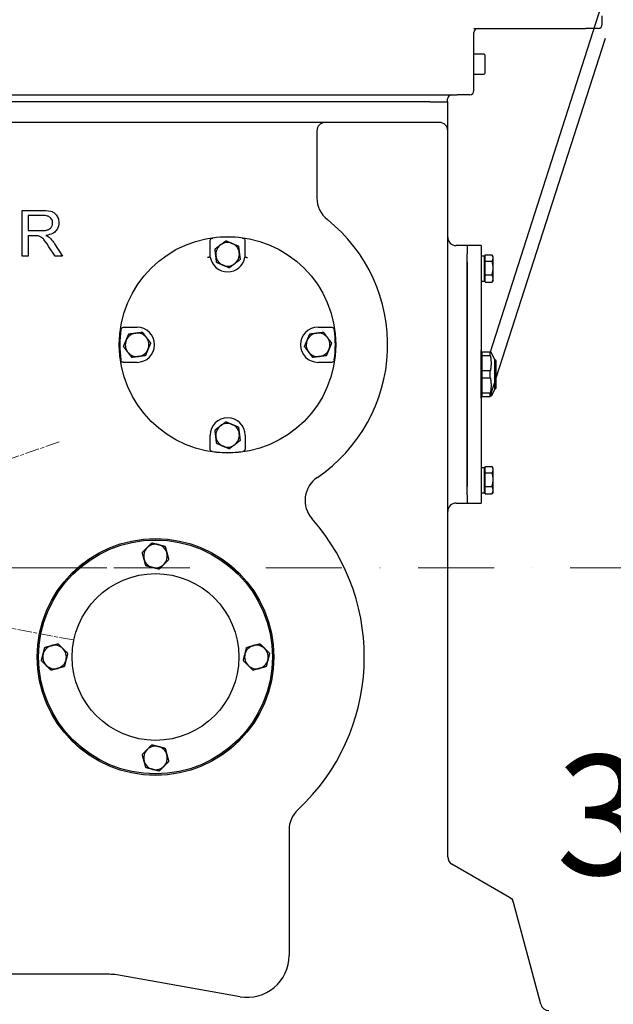
# Model space of a CAD drawing. Units: millimetres. Extents: x 668 to 8987, y 84 to 11713.
# Drawn here: x 1767 to 2193, y 6156 to 6863 of the extents above; entities that cross this region are included whole.
import ezdxf

# ---------------------------------------------------------------- set-up
doc = ezdxf.new("R2010")
doc.units = ezdxf.units.MM
doc.header["$LTSCALE"] = 43
for name, pattern in [('CHAIN', [0.3543, 0.2362, -0.0295, 0.0591, -0.0295]), ('DASHDOT2', [12.7, 6.35, -3.175, 0, -3.175]), ('LONG_DASH_DOTTED', [0.3001, 0.2362, -0.0295, 0.0049, -0.0295])]:
    doc.linetypes.add(name, pattern=pattern)
for name, color, linetype, lineweight in [('Center Mark(Hillmar_metric)', 7, 'LONG_DASH_DOTTED', 18), ('Dimensions(Hillmar_metric)', 7, 'Continuous', 13), ('Visible Edges(Hillmar_metric)', 7, 'Continuous', 25)]:
    doc.layers.add(name, color=color, linetype=linetype, lineweight=lineweight)
doc.styles.add('Hillmar_metric_Dimensions', font='arial.ttf')
doc.dimstyles.new('DEFAULT-ISO-Method 1b-Hillmar_metric', dxfattribs={"dimscale": 43, "dimtxt": 2, "dimasz": 2.5, "dimexe": 1, "dimexo": 1, "dimgap": 0.25, "dimtad": 1, "dimtih": 1, "dimtoh": 1, "dimrnd": 1e-08, "dimdsep": 46, "dimtxsty": 'Hillmar_metric_Dimensions', "dimcen": 0.09, "dimdle": 8, "dimclrd": 7, "dimclre": 7, "dimclrt": 7, "dimazin": 2, "dimtfac": 0.75, "dimtmove": 0, "dimatfit": 3, "dimfxl": 1, "dimtolj": 1, "dimlwd": 9, "dimlwe": 9, "dimarcsym": 0})

# ---------------------------------------------------------------- blocks, each defined once
blk = doc.blocks.new('*D25')
at = {"layer": 'Defpoints', "color": 0, "linetype": 'Continuous', "transparency": 16777216}
for p in [(2357.85, 7140.13), (1050.78, 5869.46), (2357.85, 5305.83)]:
    blk.add_point(p, dxfattribs=at)
at = {"layer": 'Dimensions(Hillmar_metric)', "color": 7, "linetype": 'Continuous', "lineweight": 9, "transparency": 16777216}
for p, q in [((2357.85, 7097.13), (2357.85, 5262.83)), ((1050.78, 5826.46), (1050.78, 5262.83)), ((1158.28, 5305.83), (2250.35, 5305.83))]:
    blk.add_line(p, q, dxfattribs=at)
at = {"layer": 'Dimensions(Hillmar_metric)', "color": 7, "linetype": 'Continuous', "transparency": 16777216}
for points in [[(1158.28, 5323.74), (1158.28, 5287.91), (1050.78, 5305.83)], [(2250.35, 5323.74), (2250.35, 5287.91), (2357.85, 5305.83)]]:
    blk.add_solid(points, dxfattribs=at)
at = {"layer": 'Dimensions(Hillmar_metric)', "color": 7, "linetype": 'Continuous', "lineweight": 13, "transparency": 16777216, "insert": (1704.31, 5360.51), "char_height": 86, "attachment_point": 5, "style": 'Hillmar_metric_Dimensions'}
blk.add_mtext('\\A1;1310', dxfattribs=at)
blk = doc.blocks.new('*D26')
at = {"layer": 'Defpoints', "color": 0, "linetype": 'Continuous', "transparency": 16777216}
for p in [(1534.78, 6469.46), (2248.78, 5869.46), (2530.16, 5869.46)]:
    blk.add_point(p, dxfattribs=at)
at = {"layer": 'Dimensions(Hillmar_metric)', "color": 7, "linetype": 'Continuous', "lineweight": 9, "transparency": 16777216}
for p, q in [((2530.16, 6361.96), (2530.16, 6224.11)), ((2530.16, 5976.96), (2530.16, 6114.8)), ((2291.78, 5869.46), (2573.16, 5869.46))]:
    blk.add_line(p, q, dxfattribs=at)
at = {"layer": 'Dimensions(Hillmar_metric)', "color": 7, "linetype": 'Continuous', "transparency": 16777216}
for points in [[(2512.25, 6361.96), (2548.08, 6361.96), (2530.16, 6469.46)], [(2512.25, 5976.96), (2548.08, 5976.96), (2530.16, 5869.46)]]:
    blk.add_solid(points, dxfattribs=at)
at = {"layer": 'Dimensions(Hillmar_metric)', "color": 7, "linetype": 'Continuous', "lineweight": 13, "transparency": 16777216, "insert": (2530.16, 6169.46), "char_height": 86, "attachment_point": 5, "style": 'Hillmar_metric_Dimensions'}
blk.add_mtext('\\A1;600', dxfattribs=at)
blk = doc.blocks.new('*D27')
at = {"layer": 'Defpoints', "color": 0, "linetype": 'Continuous', "transparency": 16777216}
for p in [(1534.78, 6469.46), (2159.28, 6114.46), (2249.73, 6114.46)]:
    blk.add_point(p, dxfattribs=at)
at = {"layer": 'Dimensions(Hillmar_metric)', "color": 7, "linetype": 'Continuous', "lineweight": 9, "transparency": 16777216}
for p, q in [((2249.73, 6361.96), (2249.73, 6346.64)), ((2249.73, 6221.96), (2249.73, 6237.27)), ((2202.28, 6114.46), (2292.73, 6114.46))]:
    blk.add_line(p, q, dxfattribs=at)
at = {"layer": 'Dimensions(Hillmar_metric)', "color": 7, "linetype": 'Continuous', "transparency": 16777216}
for points in [[(2231.81, 6361.96), (2267.65, 6361.96), (2249.73, 6469.46)], [(2231.81, 6221.96), (2267.65, 6221.96), (2249.73, 6114.46)]]:
    blk.add_solid(points, dxfattribs=at)
at = {"layer": 'Dimensions(Hillmar_metric)', "color": 7, "linetype": 'Continuous', "lineweight": 13, "transparency": 16777216, "insert": (2249.73, 6291.96), "char_height": 86, "attachment_point": 5, "style": 'Hillmar_metric_Dimensions'}
blk.add_mtext('\\A1;355', dxfattribs=at)
blk = doc.blocks.new('*D28')
at = {"layer": 'Defpoints', "color": 0, "linetype": 'Continuous', "transparency": 16777216}
for p in [(2852.91, 7313.1), (2937.66, 6663.1), (3130.66, 6663.1)]:
    blk.add_point(p, dxfattribs=at)
at = {"layer": 'Dimensions(Hillmar_metric)', "color": 7, "linetype": 'Continuous', "lineweight": 9, "transparency": 16777216}
for p, q in [((2112.97, 7712.06), (2937.66, 7712.06)), ((2937.66, 7712.06), (2937.66, 7313.1)), ((2937.66, 7205.6), (2937.66, 6770.6)), ((3087.66, 6663.1), (2894.66, 6663.1))]:
    blk.add_line(p, q, dxfattribs=at)
at = {"layer": 'Dimensions(Hillmar_metric)', "color": 7, "linetype": 'Continuous', "transparency": 16777216}
for points in [[(2919.75, 7205.6), (2955.58, 7205.6), (2937.66, 7313.1)], [(2919.75, 6770.6), (2955.58, 6770.6), (2937.66, 6663.1)]]:
    blk.add_solid(points, dxfattribs=at)
at = {"layer": 'Dimensions(Hillmar_metric)', "color": 7, "linetype": 'Continuous', "lineweight": 13, "transparency": 16777216, "insert": (2471.57, 7779.37), "char_height": 86, "attachment_point": 5, "style": 'Hillmar_metric_Dimensions'}
blk.add_mtext('\\A1; \\fArial|b0|i0;\\H86.2838;380+(1/2xC)', dxfattribs=at)

msp = doc.modelspace()

# ---------------------------------------------------------------- linework, layer by layer
at = {"layer": 'Center Mark(Hillmar_metric)', "linetype": 'CHAIN'}
for p, q in [((1795.0288, 6559.84), (1652.3864, 6510.3006)), ((1805.354, 6417.605), (1657.0524, 6446.0238))]:
    msp.add_line(p, q, dxfattribs=at)
at = {"layer": 'Center Mark(Hillmar_metric)', "linetype": 'DASHDOT2', "ltscale": 0.2}
for p in [(2872.7742, 6469.4553), (1829.2772, 6469.4553)]:
    msp.add_line(p, (1240.2772, 6469.4553), dxfattribs=at)
at = {"layer": 'Visible Edges(Hillmar_metric)'}
for p, q in [((2187.6132, 6883.2231), (2104.7892, 6624.4553)), ((2185.2574, 6859.9553), (2185.2574, 6865.9553)), ((2093.1074, 6856.9553), (2173.2574, 6856.9553)), ((2093.1074, 6812.2553), (2093.1074, 6853.9553)), ((2182.2574, 6856.9553), (2173.2574, 6856.9553)), ((2104.7892, 6592.4553), (2187.6132, 6849.9731)), ((2100.1074, 6838.3673), (2093.1074, 6838.3673)), ((2101.1074, 6825.1433), (2101.1074, 6837.3673)), ((2093.1074, 6824.1433), (2100.1074, 6824.1433)), ((1659.6574, 6809.2553), (2081.1074, 6809.2553)), ((2061.4074, 6804.2553), (1675.8074, 6804.2553)), ((2061.4074, 6804.2553), (2068.2484, 6804.2553)), ((2068.2484, 6804.2553), (2068.2772, 6804.2553)), ((2068.2772, 6804.2553), (2074.2772, 6804.2553)), ((2074.1074, 6804.2553), (2074.1074, 6806.2553)), ((2074.2772, 6795.4553), (2074.2772, 6804.2553)), ((2090.1074, 6809.2553), (2081.1074, 6809.2553)), ((2074.2772, 6783.4553), (2074.2772, 6795.4553)), ((1974.2772, 6789.4553), (1376.2772, 6789.4553)), ((1986.2772, 6789.4553), (1974.2772, 6789.4553)), ((1980.2772, 6783.4553), (1980.2772, 6735.2126)), ((2068.2772, 6789.4553), (1986.2772, 6789.4553)), ((2074.2772, 6261.8032), (2074.2772, 6783.4553)), ((1768.5479, 6726.2564), (1783.1866, 6726.2564)), ((1768.5479, 6693.2564), (1768.5479, 6726.2564)), ((1772.9245, 6722.6093), (1772.9245, 6711.6931)), ((1783.3627, 6722.6093), (1772.9245, 6722.6093)), ((1772.9245, 6711.6931), (1782.3063, 6711.6931)), ((1772.9245, 6707.9202), (1772.9245, 6693.2564)), ((1777.9801, 6707.9202), (1772.9245, 6707.9202)), ((1792.1409, 6693.2564), (1787.7644, 6700.123)), ((1791.8894, 6702.2358), (1797.599, 6693.2564)), ((1903.6772, 6692.5736), (1903.6772, 6704.371)), ((1928.5375, 6704.371), (1928.5375, 6692.5736)), ((2088.2772, 6700.9553), (2080.2772, 6700.9553)), ((2088.2772, 6700.9553), (2088.2772, 6694.9553)), ((2098.2772, 6700.9553), (2088.2772, 6700.9553)), ((2098.2772, 6700.9553), (2098.2772, 6688.9553)), ((1772.9245, 6693.2564), (1768.5479, 6693.2564)), ((1797.599, 6693.2564), (1792.1409, 6693.2564)), ((2088.2772, 6521.9553), (2088.2772, 6694.9553)), ((2098.2772, 6693.5053), (2100.4772, 6693.5053)), ((2100.4772, 6693.5053), (2100.4772, 6675.4053)), ((2101.0773, 6692.1553), (2100.4772, 6692.1553)), ((2101.0773, 6694.2603), (2106.1181, 6694.2603)), ((2101.0773, 6689.7412), (2101.0773, 6694.2603)), ((2106.8773, 6692.9553), (2106.2565, 6694.0306)), ((2106.8773, 6692.0007), (2106.8773, 6692.9553)), ((2106.8773, 6684.8388), (2106.8773, 6692.0007)), ((2088.2772, 6688.9553), (2088.2772, 6527.9553)), ((2098.2772, 6688.9553), (2098.2772, 6527.9553)), ((2101.0773, 6689.7412), (2106.1181, 6689.7412)), ((2101.0773, 6679.9363), (2101.0773, 6689.7412)), ((2106.8773, 6677.2933), (2106.8773, 6684.8388)), ((2101.0773, 6679.9363), (2106.1181, 6679.9363)), ((2101.0773, 6674.6503), (2101.0773, 6679.9363)), ((2106.8773, 6675.9553), (2106.8773, 6677.2933)), ((2098.2772, 6675.4053), (2100.4772, 6675.4053)), ((2101.0773, 6676.7553), (2100.4772, 6676.7553)), ((2101.0773, 6674.6503), (2106.1181, 6674.6503)), ((2106.8773, 6675.9553), (2106.2565, 6674.88)), ((1841.4254, 6642.2691), (1851.1074, 6642.2691)), ((1981.1074, 6642.2691), (1990.7894, 6642.2691)), ((2098.2772, 6625.4873), (2098.3665, 6625.4873)), ((2098.3665, 6593.7051), (2098.3665, 6625.4873)), ((2098.3665, 6624.0703), (2098.9115, 6624.0703)), ((2104.7892, 6624.4553), (2098.9115, 6624.4553)), ((2098.9115, 6622.0385), (2098.9115, 6624.4553)), ((2098.9115, 6610.8721), (2098.9115, 6622.0385)), ((2098.9115, 6622.0385), (2104.7892, 6622.0385)), ((2104.7892, 6622.0385), (2104.7892, 6624.4553)), ((2107.9965, 6618.8273), (2105.3721, 6624.4553)), ((1851.1074, 6617.0596), (1841.4254, 6617.0596)), ((1990.7894, 6617.0596), (1981.1074, 6617.0596)), ((2107.9965, 6599.4729), (2107.9965, 6618.8273)), ((2107.9965, 6618.8273), (2108.1945, 6618.8273)), ((2109.0665, 6613.2053), (2109.0665, 6617.9553)), ((2104.7892, 6610.8721), (2098.9115, 6610.8721)), ((2098.9115, 6606.0385), (2098.9115, 6610.8721)), ((2104.7892, 6606.0385), (2104.7892, 6610.8721)), ((2109.0665, 6598.9553), (2109.0665, 6613.2053)), ((2098.9115, 6594.8721), (2098.9115, 6606.0385)), ((2098.9115, 6606.0385), (2104.7892, 6606.0385)), ((2107.9965, 6598.0833), (2107.9965, 6599.4729)), ((2098.3665, 6591.4233), (2098.3665, 6593.7051)), ((2098.3665, 6592.8403), (2098.9115, 6592.8403)), ((2104.7892, 6594.8721), (2098.9115, 6594.8721)), ((2098.9115, 6593.5164), (2098.9115, 6594.8721)), ((2098.9115, 6592.4553), (2098.9115, 6593.5164)), ((2098.9115, 6592.4553), (2104.7892, 6592.4553)), ((2104.7892, 6593.5164), (2104.7892, 6594.8721)), ((2104.7892, 6592.4553), (2104.7892, 6593.5164)), ((2107.9965, 6598.0833), (2105.3721, 6592.4553)), ((2107.9965, 6598.0833), (2108.1945, 6598.0833)), ((2098.2772, 6591.4233), (2098.3665, 6591.4233)), ((1903.5026, 6554.9823), (1903.5026, 6564.6643)), ((1928.7121, 6564.6643), (1928.7121, 6554.9823)), ((2098.2772, 6541.5053), (2100.4772, 6541.5053)), ((2100.4772, 6541.5053), (2100.4772, 6523.4053)), ((2101.0773, 6540.1553), (2100.4772, 6540.1553)), ((2101.0773, 6542.2603), (2106.1181, 6542.2603)), ((2101.0773, 6537.7412), (2101.0773, 6542.2603)), ((2101.0773, 6537.7412), (2106.1181, 6537.7412)), ((2101.0773, 6527.9363), (2101.0773, 6537.7412)), ((2106.8773, 6540.9553), (2106.2565, 6542.0306)), ((2106.8773, 6540.0007), (2106.8773, 6540.9553)), ((2106.8773, 6532.8388), (2106.8773, 6540.0007)), ((2106.8773, 6525.2933), (2106.8773, 6532.8388)), ((2088.2772, 6521.9553), (2088.2772, 6515.9553)), ((2098.2772, 6527.9553), (2098.2772, 6515.9553)), ((2098.2772, 6523.4053), (2100.4772, 6523.4053)), ((2101.0773, 6524.7553), (2100.4772, 6524.7553)), ((2101.0773, 6527.9363), (2106.1181, 6527.9363)), ((2101.0773, 6522.6503), (2101.0773, 6527.9363)), ((2101.0773, 6522.6503), (2106.1181, 6522.6503)), ((2106.8773, 6523.9553), (2106.2565, 6522.88)), ((2106.8773, 6523.9553), (2106.8773, 6525.2933)), ((2080.2772, 6515.9553), (2088.2772, 6515.9553)), ((2088.2772, 6515.9553), (2098.2772, 6515.9553)), ((1960.2772, 6281.0724), (1960.2772, 6190.9165)), ((2118.689, 6232.6979), (2077.2772, 6256.607)), ((2120.8413, 6231.4553), (2118.689, 6232.6979)), ((2120.4491, 6231.1543), (2120.8413, 6231.4553)), ((2121.4845, 6229.0547), (2120.8413, 6231.4553)), ((2141.0856, 6155.9024), (2121.4845, 6229.0547)), ((1831.2316, 6177.4553), (1486.3229, 6177.4553)), ((1925.0678, 6161.3722), (1836.441, 6176.9995))]:
    msp.add_line(p, q, dxfattribs=at)
for centre, radius in [((1916.1074, 6629.6643), 77.7619), ((1864.3311, 6405.3965), 85.0468), ((1864.3311, 6405.3965), 85), ((1864.3311, 6405.3965), 84), ((1864.3311, 6405.3965), 59.8952)]:
    msp.add_circle(centre, radius, dxfattribs=at)
for centre, radius, start, end in [((2096.1074, 6853.9553), 3, 90, 180), ((2182.2574, 6859.9553), 3, 270, 0), ((2100.1074, 6837.3673), 1, 0, 90), ((2100.1074, 6825.1433), 1, 270, 0), ((2090.1074, 6812.2553), 3, 270, 0), ((2077.1074, 6806.2553), 3, 90, 180), ((1986.2772, 6783.4553), 6, 90, 180), ((2068.2772, 6783.4553), 6, 0, 90), ((2000.2772, 6735.2126), 20, 180, 231.4292629), ((1916.1074, 6629.6643), 115, 304.1020285, 51.4292629), ((1916.1074, 6629.6643), 77.4302, 82.0511137, 97.9488863), ((2080.2772, 6706.9553), 6, 180, 270), ((1916.1074, 6694.6643), 8.5, 127.1668024, 187.1668024), ((1916.1074, 6694.6643), 8.5, 67.1668024, 127.1668024), ((1916.1074, 6694.6643), 8.5, 7.1668024, 67.1668024), ((1916.1074, 6694.6643), 12.6048, 189.547723, 350.452277), ((1916.1074, 6694.6643), 8.5, 187.1668024, 247.1668024), ((1916.1074, 6694.6643), 8.5, 307.1668024, 7.1668024), ((1916.1074, 6694.6643), 8.5, 247.1668024, 307.1668024), ((1851.1074, 6629.6643), 12.6048, 270, 90), ((1981.1074, 6629.6643), 12.6048, 90, 270), ((1916.1074, 6629.6643), 77.4302, 171.9171804, 188.0828196), ((1851.1074, 6629.6643), 8.5, 97.1668024, 157.1668024), ((1851.1074, 6629.6643), 8.5, 37.1668024, 97.1668024), ((1851.1074, 6629.6643), 8.5, 337.1668024, 37.1668024), ((1981.1074, 6629.6643), 8.5, 97.1668024, 157.1668024), ((1981.1074, 6629.6643), 8.5, 37.1668024, 97.1668024), ((1981.1074, 6629.6643), 8.5, 337.1668024, 37.1668024), ((1916.1074, 6629.6643), 77.4302, 351.9171804, 8.0828196), ((1851.1074, 6629.6643), 8.5, 157.1668024, 217.1668024), ((1981.1074, 6629.6643), 8.5, 157.1668024, 217.1668024), ((1851.1074, 6629.6643), 8.5, 217.1668024, 277.1668024), ((1851.1074, 6629.6643), 8.5, 277.1668024, 337.1668024), ((1981.1074, 6629.6643), 8.5, 217.1668024, 277.1668024), ((1981.1074, 6629.6643), 8.5, 277.1668024, 337.1668024), ((2108.1945, 6617.9553), 0.872, 0, 90), ((2108.1945, 6598.9553), 0.872, 270, 0), ((1916.1074, 6564.6643), 12.6048, 0, 180), ((1916.1074, 6564.6643), 8.5, 127.1668024, 187.1668024), ((1916.1074, 6564.6643), 8.5, 67.1668024, 127.1668024), ((1916.1074, 6564.6643), 8.5, 7.1668024, 67.1668024), ((1916.1074, 6564.6643), 8.5, 307.1668024, 7.1668024), ((1916.1074, 6564.6643), 8.5, 187.1668024, 247.1668024), ((1916.1074, 6564.6643), 8.5, 247.1668024, 307.1668024), ((1916.1074, 6629.6643), 77.4302, 261.9171804, 278.0828196), ((1991.7976, 6517.8789), 20, 124.1020285, 221.4266731), ((2080.2772, 6509.9553), 6, 90, 180), ((1864.3311, 6405.3965), 150, 313.0029667, 41.4266731), ((1864.3311, 6477.8965), 8.5, 75.4365955, 135.4365955), ((1864.3311, 6477.8965), 8.5, 15.4365955, 75.4365955), ((1864.3311, 6477.8965), 8.5, 135.4365955, 195.4365955), ((1864.3311, 6477.8965), 8.5, 315.4365955, 15.4365955), ((1864.3311, 6477.8965), 8.5, 195.4365955, 255.4365955), ((1864.3311, 6477.8965), 8.5, 255.4365955, 315.4365955), ((1791.8311, 6405.3965), 8.5, 105.4365955, 165.4365955), ((1791.8311, 6405.3965), 8.5, 45.4365955, 105.4365955), ((1791.8311, 6405.3965), 8.5, 345.4365955, 45.4365955), ((1936.8311, 6405.3965), 8.5, 105.4365955, 165.4365955), ((1936.8311, 6405.3965), 8.5, 45.4365955, 105.4365955), ((1936.8311, 6405.3965), 8.5, 345.4365955, 45.4365955), ((1791.8311, 6405.3965), 8.5, 165.4365955, 225.4365955), ((1791.8311, 6405.3965), 8.5, 285.4365955, 345.4365955), ((1936.8311, 6405.3965), 8.5, 165.4365955, 225.4365955), ((1936.8311, 6405.3965), 8.5, 285.4365955, 345.4365955), ((1791.8311, 6405.3965), 8.5, 225.4365955, 285.4365955), ((1936.8311, 6405.3965), 8.5, 225.4365955, 285.4365955), ((1864.3311, 6332.8965), 8.5, 135.4365955, 195.4365955), ((1864.3311, 6332.8965), 8.5, 75.4365955, 135.4365955), ((1864.3311, 6332.8965), 8.5, 15.4365955, 75.4365955), ((1864.3311, 6332.8965), 8.5, 195.4365955, 255.4365955), ((1864.3311, 6332.8965), 8.5, 315.4365955, 15.4365955), ((1864.3311, 6332.8965), 8.5, 255.4365955, 315.4365955), ((1980.2772, 6281.0724), 20, 133.0029667, 180), ((2080.2772, 6261.8032), 6, 180, 240), ((2115.689, 6227.5018), 6, 15, 60), ((1930.2772, 6190.9165), 30, 260, 0), ((1831.2316, 6147.4553), 30, 80, 90), ((2146.8812, 6157.4553), 6, 195, 270)]:
    msp.add_arc(centre, radius, start, end, dxfattribs=at)
for points, knots in [([(1783.1866, 6726.2564), (1786.5276, 6726.2564), (1788.6086, 6725.8842), (1790.8859, 6724.9602), (1791.6716, 6724.4438), (1793.3289, 6722.7977), (1793.9049, 6721.6838), (1794.706, 6719.7616), (1794.9328, 6718.5278), (1794.9328, 6717.2518)], [-1.05724499, -1.05724499, -1.05724499, -1.05724499, -0.79354681, -0.79354681, -0.62488557, -0.62488557, -0.38280962, -0.38280962, 0, 0, 0, 0]), ([(1790.4306, 6717.2518), (1790.4306, 6717.7353), (1790.3761, 6718.2153), (1790.1335, 6719.1269), (1789.9557, 6719.5458), (1789.3393, 6720.5532), (1788.9045, 6720.9526), (1788.1514, 6721.6022), (1787.5154, 6721.9201), (1785.7508, 6722.4983), (1784.5127, 6722.6093), (1783.3627, 6722.6093)], [-0.756637118, -0.756637118, -0.756637118, -0.756637118, -0.698476974, -0.698476974, -0.643167656, -0.643167656, -0.556383892, -0.556383892, -0.345439097, -0.345439097, 0, 0, 0, 0]), ([(1782.3063, 6711.6931), (1783.2637, 6711.6931), (1784.2841, 6711.7404), (1786.2584, 6712.0392), (1786.9137, 6712.2634), (1787.9365, 6712.7147), (1788.459, 6713.054), (1789.4905, 6714.0785), (1789.8274, 6714.7259), (1790.2961, 6715.8483), (1790.4306, 6716.5366), (1790.4306, 6717.2518)], [-0.651518894, -0.651518894, -0.651518894, -0.651518894, -0.569084359, -0.569084359, -0.47985859, -0.47985859, -0.364972623, -0.364972623, -0.214555534, -0.214555534, 0, 0, 0, 0]), ([(1794.9328, 6717.2518), (1794.9328, 6716.2442), (1794.7931, 6715.2504), (1794.1553, 6713.3814), (1793.6884, 6712.5517), (1792.3812, 6710.9557), (1791.5475, 6710.2707), (1789.0104, 6708.9281), (1787.3043, 6708.5009), (1785.6516, 6708.2724)], [-1.50828905, -1.50828905, -1.50828905, -1.50828905, -1.17794388, -1.17794388, -0.86077588, -0.86077588, -0.50118981, -0.50118981, 0, 0, 0, 0]), ([(1780.4199, 6707.7693), (1780.1144, 6707.8304), (1779.7399, 6707.8635), (1778.9634, 6707.9115), (1778.4481, 6707.9202), (1777.9801, 6707.9202)], [-0.232975711, -0.232975711, -0.232975711, -0.232975711, -0.140561549, -0.140561549, 0, 0, 0, 0]), ([(1787.7644, 6700.123), (1785.7048, 6703.3207), (1784.68, 6704.6155), (1783.6488, 6705.8302), (1783.0803, 6706.4112), (1782.2291, 6707.0018), (1781.4626, 6707.5086), (1780.4199, 6707.7693)], [-1.64230285, -1.64230285, -1.64230285, -1.64230285, -0.97997142, -0.97997142, -0.32281856, -0.32281856, 0, 0, 0, 0]), ([(1785.6516, 6708.2724), (1786.1607, 6708.0253), (1786.6808, 6707.7486), (1787.5428, 6707.2098), (1787.9306, 6706.9369), (1788.2674, 6706.6375)], [-0.305645073, -0.305645073, -0.305645073, -0.305645073, -0.135328961, -0.135328961, 0, 0, 0, 0]), ([(1788.2674, 6706.6375), (1788.9343, 6706.0232), (1789.5545, 6705.3547), (1790.763, 6703.8857), (1791.3483, 6703.0713), (1791.8894, 6702.2358)], [-0.57094016, -0.57094016, -0.57094016, -0.57094016, -0.298765319, -0.298765319, 0, 0, 0, 0]), ([(1903.6772, 6704.371), (1903.6772, 6704.5887), (1903.7128, 6704.8049), (1903.8522, 6705.2176), (1903.9553, 6705.4113), (1904.2456, 6705.7913), (1904.4426, 6705.9654), (1904.8926, 6706.2283), (1905.1413, 6706.3145), (1905.3996, 6706.3505)], [-0.287035438, -0.287035438, -0.287035438, -0.287035438, -0.22172317, -0.22172317, -0.156346147, -0.156346147, -0.078234768, -0.078234768, 0, 0, 0, 0]), ([(1926.8152, 6706.3505), (1927.0308, 6706.3204), (1927.24, 6706.2553), (1927.6295, 6706.0601), (1927.807, 6705.9313), (1928.1433, 6705.5912), (1928.2884, 6705.372), (1928.4866, 6704.89), (1928.5375, 6704.6318), (1928.5375, 6704.371)], [-0.287035441, -0.287035441, -0.287035441, -0.287035441, -0.221723322, -0.221723322, -0.156347178, -0.156347178, -0.078235246, -0.078235246, 0, 0, 0, 0]), ([(1903.6748, 6692.5734), (1903.6657, 6692.5726), (1903.6062, 6692.5677), (1903.393, 6692.55), (1903.2412, 6692.5374), (1902.8637, 6692.5067), (1902.6415, 6692.4887), (1902.1706, 6692.4513), (1901.9283, 6692.4322), (1901.6812, 6692.4131), (1901.6786, 6692.4129), (1901.676, 6692.4127)], [0, 0, 0, 0, 0.077879095, 0.077879095, 0.155923107, 0.155923107, 0.234248146, 0.234248146, 0.307818742, 0.307818742, 0.308596907, 0.308596907, 0.308596907, 0.308596907]), ([(1928.54, 6692.5734), (1928.549, 6692.5726), (1928.6085, 6692.5677), (1928.8217, 6692.55), (1928.9736, 6692.5374), (1929.3511, 6692.5067), (1929.5733, 6692.4887), (1930.0441, 6692.4513), (1930.2865, 6692.4322), (1930.5336, 6692.4131), (1930.5362, 6692.4129), (1930.5388, 6692.4127)], [-0.307857359, -0.307857359, -0.307857359, -0.307857359, -0.229968493, -0.229968493, -0.15191469, -0.15191469, -0.073579825, -0.073579825, 0, 0, 0.000778263, 0.000778263, 0.000778263, 0.000778263]), ([(1839.4464, 6640.5514), (1839.4769, 6640.7661), (1839.5422, 6640.9745), (1839.7371, 6641.3623), (1839.8656, 6641.5391), (1840.2051, 6641.8749), (1840.4243, 6642.02), (1840.9063, 6642.2181), (1841.1646, 6642.2691), (1841.4254, 6642.2691)], [-0.286564989, -0.286564989, -0.286564989, -0.286564989, -0.221487041, -0.221487041, -0.156345839, -0.156345839, -0.078234368, -0.078234368, 0, 0, 0, 0]), ([(1990.7894, 6642.2691), (1991.0063, 6642.2691), (1991.2218, 6642.2338), (1991.6332, 6642.0953), (1991.8263, 6641.993), (1992.2065, 6641.704), (1992.3809, 6641.5074), (1992.6449, 6641.0581), (1992.7317, 6640.8096), (1992.7683, 6640.5514)], [-0.286564986, -0.286564986, -0.286564986, -0.286564986, -0.221486887, -0.221486887, -0.156344811, -0.156344811, -0.078233892, -0.078233892, 0, 0, 0, 0]), ([(1841.4254, 6617.0596), (1841.2084, 6617.0596), (1840.9929, 6617.0949), (1840.5816, 6617.2334), (1840.3884, 6617.3357), (1840.0083, 6617.6247), (1839.8338, 6617.8212), (1839.5699, 6618.2706), (1839.4831, 6618.5191), (1839.4464, 6618.7773)], [-0.286564986, -0.286564986, -0.286564986, -0.286564986, -0.221486887, -0.221486887, -0.156344811, -0.156344811, -0.078233892, -0.078233892, 0, 0, 0, 0]), ([(1992.7683, 6618.7773), (1992.7378, 6618.5626), (1992.6726, 6618.3542), (1992.4777, 6617.9664), (1992.3492, 6617.7895), (1992.0096, 6617.4538), (1991.7905, 6617.3087), (1991.3085, 6617.1106), (1991.0502, 6617.0596), (1990.7894, 6617.0596)], [-0.286564989, -0.286564989, -0.286564989, -0.286564989, -0.221487041, -0.221487041, -0.156345839, -0.156345839, -0.078234368, -0.078234368, 0, 0, 0, 0]), ([(1905.2204, 6553.0034), (1905.0056, 6553.0339), (1904.7972, 6553.0991), (1904.4094, 6553.2941), (1904.2326, 6553.4226), (1903.8969, 6553.7621), (1903.7518, 6553.9813), (1903.5536, 6554.4633), (1903.5026, 6554.7215), (1903.5026, 6554.9823)], [-0.286564989, -0.286564989, -0.286564989, -0.286564989, -0.221487041, -0.221487041, -0.156345839, -0.156345839, -0.078234368, -0.078234368, 0, 0, 0, 0]), ([(1928.7121, 6554.9823), (1928.7121, 6554.7654), (1928.6769, 6554.5499), (1928.5384, 6554.1385), (1928.436, 6553.9454), (1928.1471, 6553.5653), (1927.9505, 6553.3908), (1927.5011, 6553.1269), (1927.2526, 6553.0401), (1926.9944, 6553.0034)], [-0.286564986, -0.286564986, -0.286564986, -0.286564986, -0.221486887, -0.221486887, -0.156344811, -0.156344811, -0.078233892, -0.078233892, 0, 0, 0, 0])]:
    msp.add_open_spline(points, degree=3, knots=knots, dxfattribs=at)
for points, weights in [([(1907.0615, 6698.473), (1909.1573, 6700.0619), (1910.9722, 6701.4378)], [1, 1.0379548493, 1]), ([(1907.6738, 6693.6039), (1907.3896, 6695.8637), (1907.0615, 6698.473)], [1, 1.0379548493, 1]), ([(1910.9722, 6701.4378), (1912.7872, 6702.8138), (1914.8829, 6704.4026)], [1, 1.0379548493, 1]), ([(1914.8829, 6704.4026), (1917.3067, 6703.3821), (1919.4058, 6702.4983)], [1, 1.0379548493, 1]), ([(1919.4058, 6702.4983), (1921.5049, 6701.6145), (1923.9287, 6700.5939)], [1, 1.0379548493, 1]), ([(1923.9287, 6700.5939), (1924.2568, 6697.9846), (1924.541, 6695.7248)], [1, 1.0379548493, 1]), ([(1908.286, 6688.7348), (1907.9579, 6691.3441), (1907.6738, 6693.6039)], [1, 1.0379548493, 1]), ([(1924.541, 6695.7248), (1924.8251, 6693.465), (1925.1532, 6690.8557)], [1, 1.0379548493, 1]), ([(2106.8773, 6692.0007), (2106.8773, 6693.0494), (2106.1181, 6694.2603)], [1, 1.0379548493, 1]), ([(2106.1181, 6689.7412), (2106.8773, 6690.9521), (2106.8773, 6692.0007)], [1, 1.0379548493, 1]), ([(1912.809, 6686.8304), (1910.7099, 6687.7142), (1908.286, 6688.7348)], [1, 1.0379548493, 1]), ([(1917.3319, 6684.9261), (1914.9081, 6685.9466), (1912.809, 6686.8304)], [1, 1.0379548493, 1]), ([(1921.2426, 6687.8909), (1919.4276, 6686.5149), (1917.3319, 6684.9261)], [1, 1.0379548493, 1]), ([(1925.1532, 6690.8557), (1923.0575, 6689.2668), (1921.2426, 6687.8909)], [1, 1.0379548493, 1]), ([(2106.8773, 6684.8388), (2106.8773, 6687.114), (2106.1181, 6689.7412)], [1, 1.0379548493, 1]), ([(2106.1181, 6679.9363), (2106.8773, 6682.5635), (2106.8773, 6684.8388)], [1, 1.0379548493, 1]), ([(2106.8773, 6677.2933), (2106.8773, 6678.5199), (2106.1181, 6679.9363)], [1, 1.0379548493, 1]), ([(2106.1181, 6674.6503), (2106.8773, 6676.0667), (2106.8773, 6677.2933)], [1, 1.0379548493, 1]), ([(2106.2565, 6674.88), (2106.191, 6674.7666), (2106.1181, 6674.6503)], [1.00639192838, 1.00352296551, 1]), ([(1843.2735, 6632.9628), (1844.1573, 6635.0619), (1845.1778, 6637.4857)], [1, 1.0379548493, 1]), ([(1845.1778, 6637.4857), (1847.7872, 6637.8138), (1850.0469, 6638.0979)], [1, 1.0379548493, 1]), ([(1850.0469, 6638.0979), (1852.3067, 6638.3821), (1854.9161, 6638.7102)], [1, 1.0379548493, 1]), ([(1854.9161, 6638.7102), (1856.5049, 6636.6145), (1857.8809, 6634.7995)], [1, 1.0379548493, 1]), ([(1857.8809, 6634.7995), (1859.2568, 6632.9846), (1860.8457, 6630.8888)], [1, 1.0379548493, 1]), ([(1973.2735, 6632.9628), (1974.1573, 6635.0619), (1975.1778, 6637.4857)], [1, 1.0379548493, 1]), ([(1975.1778, 6637.4857), (1977.7872, 6637.8138), (1980.0469, 6638.0979)], [1, 1.0379548493, 1]), ([(1980.0469, 6638.0979), (1982.3067, 6638.3821), (1984.9161, 6638.7102)], [1, 1.0379548493, 1]), ([(1984.9161, 6638.7102), (1986.5049, 6636.6145), (1987.8809, 6634.7995)], [1, 1.0379548493, 1]), ([(1987.8809, 6634.7995), (1989.2568, 6632.9846), (1990.8457, 6630.8888)], [1, 1.0379548493, 1]), ([(1841.3691, 6628.4398), (1842.3896, 6630.8637), (1843.2735, 6632.9628)], [1, 1.0379548493, 1]), ([(1844.3339, 6624.5292), (1842.9579, 6626.3441), (1841.3691, 6628.4398)], [1, 1.0379548493, 1]), ([(1860.8457, 6630.8888), (1859.8251, 6628.465), (1858.9413, 6626.3659)], [1, 1.0379548493, 1]), ([(1971.3691, 6628.4398), (1972.3896, 6630.8637), (1973.2735, 6632.9628)], [1, 1.0379548493, 1]), ([(1974.3339, 6624.5292), (1972.9579, 6626.3441), (1971.3691, 6628.4398)], [1, 1.0379548493, 1]), ([(1990.8457, 6630.8888), (1989.8251, 6628.465), (1988.9413, 6626.3659)], [1, 1.0379548493, 1]), ([(1847.2987, 6620.6185), (1845.7099, 6622.7142), (1844.3339, 6624.5292)], [1, 1.0379548493, 1]), ([(1852.1678, 6621.2308), (1849.9081, 6620.9466), (1847.2987, 6620.6185)], [1, 1.0379548493, 1]), ([(1857.037, 6621.843), (1854.4276, 6621.5149), (1852.1678, 6621.2308)], [1, 1.0379548493, 1]), ([(1858.9413, 6626.3659), (1858.0575, 6624.2668), (1857.037, 6621.843)], [1, 1.0379548493, 1]), ([(1977.2987, 6620.6185), (1975.7099, 6622.7142), (1974.3339, 6624.5292)], [1, 1.0379548493, 1]), ([(1982.1678, 6621.2308), (1979.9081, 6620.9466), (1977.2987, 6620.6185)], [1, 1.0379548493, 1]), ([(1987.037, 6621.843), (1984.4276, 6621.5149), (1982.1678, 6621.2308)], [1, 1.0379548493, 1]), ([(1988.9413, 6626.3659), (1988.0575, 6624.2668), (1987.037, 6621.843)], [1, 1.0379548493, 1]), ([(2104.7892, 6622.0385), (2105.9128, 6616.4553), (2104.7892, 6610.8721)], [1, 1.078125, 1]), ([(2104.7892, 6606.0385), (2105.9128, 6600.4553), (2104.7892, 6594.8721)], [1, 1.078125, 1]), ([(1907.0615, 6568.473), (1909.1573, 6570.0619), (1910.9722, 6571.4378)], [1, 1.0379548493, 1]), ([(1910.9722, 6571.4378), (1912.7872, 6572.8138), (1914.8829, 6574.4026)], [1, 1.0379548493, 1]), ([(1914.8829, 6574.4026), (1917.3067, 6573.3821), (1919.4058, 6572.4983)], [1, 1.0379548493, 1]), ([(1919.4058, 6572.4983), (1921.5049, 6571.6145), (1923.9287, 6570.5939)], [1, 1.0379548493, 1]), ([(1907.6738, 6563.6039), (1907.3896, 6565.8637), (1907.0615, 6568.473)], [1, 1.0379548493, 1]), ([(1923.9287, 6570.5939), (1924.2568, 6567.9846), (1924.541, 6565.7248)], [1, 1.0379548493, 1]), ([(1924.541, 6565.7248), (1924.8251, 6563.465), (1925.1532, 6560.8557)], [1, 1.0379548493, 1]), ([(1908.286, 6558.7348), (1907.9579, 6561.3441), (1907.6738, 6563.6039)], [1, 1.0379548493, 1]), ([(1912.809, 6556.8304), (1910.7099, 6557.7142), (1908.286, 6558.7348)], [1, 1.0379548493, 1]), ([(1917.3319, 6554.9261), (1914.9081, 6555.9466), (1912.809, 6556.8304)], [1, 1.0379548493, 1]), ([(1921.2426, 6557.8909), (1919.4276, 6556.5149), (1917.3319, 6554.9261)], [1, 1.0379548493, 1]), ([(1925.1532, 6560.8557), (1923.0575, 6559.2668), (1921.2426, 6557.8909)], [1, 1.0379548493, 1]), ([(2106.8773, 6540.0007), (2106.8773, 6541.0494), (2106.1181, 6542.2603)], [1, 1.0379548493, 1]), ([(2106.1181, 6537.7412), (2106.8773, 6538.9521), (2106.8773, 6540.0007)], [1, 1.0379548493, 1]), ([(2106.8773, 6532.8388), (2106.8773, 6535.114), (2106.1181, 6537.7412)], [1, 1.0379548493, 1]), ([(2106.1181, 6527.9363), (2106.8773, 6530.5635), (2106.8773, 6532.8388)], [1, 1.0379548493, 1]), ([(2106.8773, 6525.2933), (2106.8773, 6526.5199), (2106.1181, 6527.9363)], [1, 1.0379548493, 1]), ([(2106.1181, 6522.6503), (2106.8773, 6524.0667), (2106.8773, 6525.2933)], [1, 1.0379548493, 1]), ([(2106.2565, 6522.88), (2106.191, 6522.7666), (2106.1181, 6522.6503)], [1.00639192838, 1.00352296551, 1]), ([(1858.275, 6483.8609), (1859.8732, 6485.4837), (1861.7186, 6487.3574)], [1, 1.0379548493, 1]), ([(1861.7186, 6487.3574), (1864.264, 6486.6961), (1866.4684, 6486.1234)], [1, 1.0379548493, 1]), ([(1866.4684, 6486.1234), (1868.6728, 6485.5507), (1871.2182, 6484.8894)], [1, 1.0379548493, 1]), ([(1854.8315, 6480.3645), (1856.6769, 6482.2382), (1858.275, 6483.8609)], [1, 1.0379548493, 1]), ([(1856.1377, 6475.6341), (1855.5315, 6477.8295), (1854.8315, 6480.3645)], [1, 1.0379548493, 1]), ([(1871.2182, 6484.8894), (1871.9182, 6482.3544), (1872.5244, 6480.159)], [1, 1.0379548493, 1]), ([(1872.5244, 6480.159), (1873.1307, 6477.9636), (1873.8307, 6475.4285)], [1, 1.0379548493, 1]), ([(1857.4439, 6470.9036), (1856.7439, 6473.4386), (1856.1377, 6475.6341)], [1, 1.0379548493, 1]), ([(1870.3871, 6471.9321), (1868.7889, 6470.3094), (1866.9435, 6468.4356)], [1, 1.0379548493, 1]), ([(1873.8307, 6475.4285), (1871.9853, 6473.5548), (1870.3871, 6471.9321)], [1, 1.0379548493, 1]), ([(1862.1937, 6469.6696), (1859.9894, 6470.2423), (1857.4439, 6470.9036)], [1, 1.0379548493, 1]), ([(1866.9435, 6468.4356), (1864.3981, 6469.0969), (1862.1937, 6469.6696)], [1, 1.0379548493, 1]), ([(1783.6042, 6407.5338), (1784.1769, 6409.7382), (1784.8382, 6412.2836)], [1, 1.0379548493, 1]), ([(1784.8382, 6412.2836), (1787.3732, 6412.9837), (1789.5686, 6413.5899)], [1, 1.0379548493, 1]), ([(1789.5686, 6413.5899), (1791.764, 6414.1961), (1794.2991, 6414.8961)], [1, 1.0379548493, 1]), ([(1794.2991, 6414.8961), (1796.1728, 6413.0507), (1797.7955, 6411.4525)], [1, 1.0379548493, 1]), ([(1797.7955, 6411.4525), (1799.4182, 6409.8544), (1801.292, 6408.009)], [1, 1.0379548493, 1]), ([(1928.6042, 6407.5338), (1929.1769, 6409.7382), (1929.8382, 6412.2836)], [1, 1.0379548493, 1]), ([(1929.8382, 6412.2836), (1932.3732, 6412.9837), (1934.5686, 6413.5899)], [1, 1.0379548493, 1]), ([(1934.5686, 6413.5899), (1936.764, 6414.1961), (1939.2991, 6414.8961)], [1, 1.0379548493, 1]), ([(1939.2991, 6414.8961), (1941.1728, 6413.0507), (1942.7955, 6411.4525)], [1, 1.0379548493, 1]), ([(1942.7955, 6411.4525), (1944.4182, 6409.8544), (1946.292, 6408.009)], [1, 1.0379548493, 1]), ([(1782.3702, 6402.784), (1783.0315, 6405.3295), (1783.6042, 6407.5338)], [1, 1.0379548493, 1]), ([(1785.8666, 6399.3405), (1784.2439, 6400.9386), (1782.3702, 6402.784)], [1, 1.0379548493, 1]), ([(1800.058, 6403.2592), (1799.4853, 6401.0548), (1798.824, 6398.5094)], [1, 1.0379548493, 1]), ([(1801.292, 6408.009), (1800.6307, 6405.4636), (1800.058, 6403.2592)], [1, 1.0379548493, 1]), ([(1927.3702, 6402.784), (1928.0315, 6405.3295), (1928.6042, 6407.5338)], [1, 1.0379548493, 1]), ([(1930.8666, 6399.3405), (1929.2439, 6400.9386), (1927.3702, 6402.784)], [1, 1.0379548493, 1]), ([(1945.058, 6403.2592), (1944.4853, 6401.0548), (1943.824, 6398.5094)], [1, 1.0379548493, 1]), ([(1946.292, 6408.009), (1945.6307, 6405.4636), (1945.058, 6403.2592)], [1, 1.0379548493, 1]), ([(1789.3631, 6395.8969), (1787.4894, 6397.7423), (1785.8666, 6399.3405)], [1, 1.0379548493, 1]), ([(1794.0935, 6397.2031), (1791.8981, 6396.5969), (1789.3631, 6395.8969)], [1, 1.0379548493, 1]), ([(1798.824, 6398.5094), (1796.2889, 6397.8094), (1794.0935, 6397.2031)], [1, 1.0379548493, 1]), ([(1934.3631, 6395.8969), (1932.4894, 6397.7423), (1930.8666, 6399.3405)], [1, 1.0379548493, 1]), ([(1939.0935, 6397.2031), (1936.8981, 6396.5969), (1934.3631, 6395.8969)], [1, 1.0379548493, 1]), ([(1943.824, 6398.5094), (1941.2889, 6397.8094), (1939.0935, 6397.2031)], [1, 1.0379548493, 1]), ([(1854.8315, 6335.3645), (1856.6769, 6337.2382), (1858.275, 6338.8609)], [1, 1.0379548493, 1]), ([(1858.275, 6338.8609), (1859.8732, 6340.4837), (1861.7186, 6342.3574)], [1, 1.0379548493, 1]), ([(1861.7186, 6342.3574), (1864.264, 6341.6961), (1866.4684, 6341.1234)], [1, 1.0379548493, 1]), ([(1866.4684, 6341.1234), (1868.6728, 6340.5507), (1871.2182, 6339.8894)], [1, 1.0379548493, 1]), ([(1871.2182, 6339.8894), (1871.9182, 6337.3544), (1872.5244, 6335.159)], [1, 1.0379548493, 1]), ([(1856.1377, 6330.6341), (1855.5315, 6332.8295), (1854.8315, 6335.3645)], [1, 1.0379548493, 1]), ([(1857.4439, 6325.9036), (1856.7439, 6328.4386), (1856.1377, 6330.6341)], [1, 1.0379548493, 1]), ([(1873.8307, 6330.4285), (1871.9853, 6328.5548), (1870.3871, 6326.9321)], [1, 1.0379548493, 1]), ([(1872.5244, 6335.159), (1873.1307, 6332.9636), (1873.8307, 6330.4285)], [1, 1.0379548493, 1]), ([(1862.1937, 6324.6696), (1859.9894, 6325.2423), (1857.4439, 6325.9036)], [1, 1.0379548493, 1]), ([(1866.9435, 6323.4356), (1864.3981, 6324.0969), (1862.1937, 6324.6696)], [1, 1.0379548493, 1]), ([(1870.3871, 6326.9321), (1868.7889, 6325.3094), (1866.9435, 6323.4356)], [1, 1.0379548493, 1])]:
    msp.add_rational_spline(points, weights, degree=2, dxfattribs=at)
for points in [[(1903.6772, 6692.5736), (1903.676, 6692.5735), (1903.6748, 6692.5734)], [(1928.54, 6692.5734), (1928.5388, 6692.5735), (1928.5375, 6692.5736)]]:
    msp.add_open_spline(points, degree=2, dxfattribs=at)

# ---------------------------------------------------------------- dimensions: what is measured, and where the dimension line sits
at = {"layer": 'Dimensions(Hillmar_metric)', "color": 7, "linetype": 'Continuous', "lineweight": 13}
dim = msp.add_linear_dim(base=(2937.6631, 6663.0951), p1=(2852.9143, 7313.0951), p2=(3130.6566, 6663.0951), angle=270, text=' \\fArial|b0|i0;\\H86.2838;380+(1/2xC)', dimstyle='DEFAULT-ISO-Method 1b-Hillmar_metric', override={"dimgap": 0.25, "dimdec": 2, "dimse1": 1, "dimtol": 0, "dimlim": 0, "dimtp": 0, "dimtm": 0, "dimtdec": 2, "dimtofl": 0, "dimtmove": 1, "dimatfit": 2}, dxfattribs=at)
dim.commit()
dim.dimension.update_dxf_attribs({"geometry": '*D28', "text_midpoint": (2925.0276, 7712.0578), "dimtype": 160})
for base, p1, p2, angle, override, picture, middle in [((2357.8525, 5305.8257), (1050.7772, 5869.4553), (2357.8525, 7140.1303), 180, {"dimgap": 0.25, "dimtih": 0, "dimtoh": 0, "dimdec": 0, "dimlfac": 1.002238, "dimtol": 0, "dimlim": 0, "dimtp": 0, "dimtm": 0, "dimtdec": 2, "dimtofl": 0, "dimatfit": 1}, '*D25', (1704.3149, 5305.8257)), ((2530.1648, 5869.4553), (1534.7772, 6469.4553), (2248.7772, 5869.4553), 90, {"dimgap": 0.25, "dimdec": 0, "dimse1": 1, "dimtol": 0, "dimlim": 0, "dimtp": 0, "dimtm": 0, "dimtdec": 2, "dimtofl": 0, "dimatfit": 1}, '*D26', (2530.1648, 6169.4553)), ((2249.7295, 6114.4553), (1534.7772, 6469.4553), (2159.2772, 6114.4553), 90, {"dimgap": 0.25, "dimdec": 2, "dimse1": 1, "dimtol": 0, "dimlim": 0, "dimtp": 0, "dimtm": 0, "dimtdec": 2, "dimtofl": 0, "dimatfit": 1}, '*D27', (2249.7295, 6291.9553))]:
    dim = msp.add_linear_dim(base=base, p1=p1, p2=p2, angle=angle, dimstyle='DEFAULT-ISO-Method 1b-Hillmar_metric', override=override, dxfattribs=at)
    dim.commit()
    dim.dimension.update_dxf_attribs({"geometry": picture, "text_midpoint": middle, "dimtype": 160})

doc.saveas('drawing.dxf')
